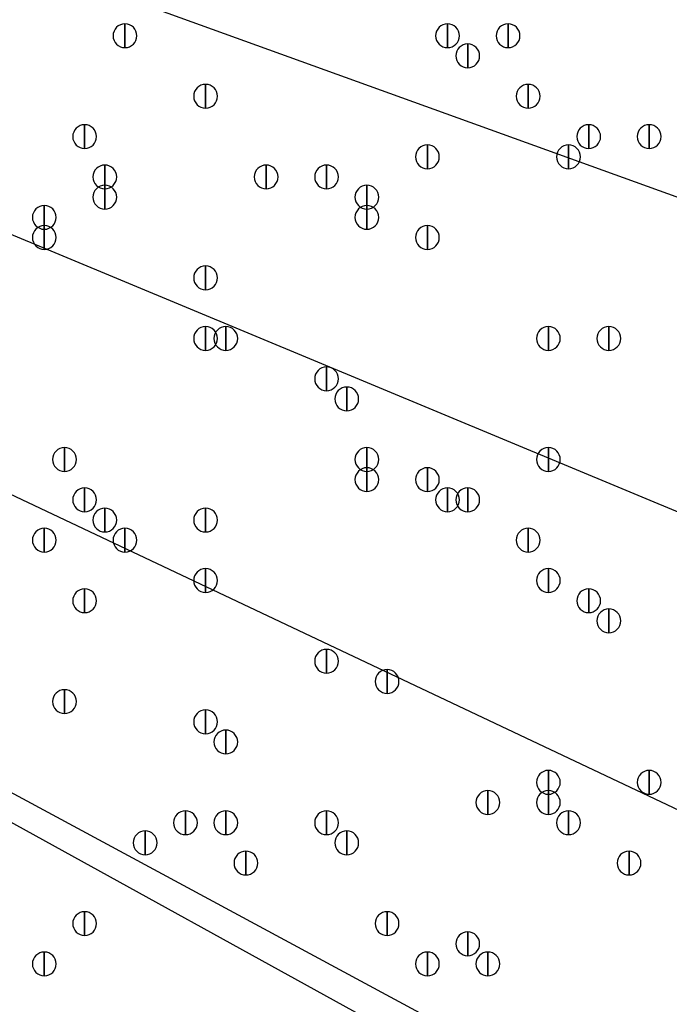
# Model space of a CAD drawing. Units: inches. Extents: x 12 to 285, y 8 to 202.
# Drawn here: x 89 to 92, y 137 to 141 of the extents above; entities that cross this region are included whole.
import ezdxf

# ---------------------------------------------------------------- set-up
doc = ezdxf.new("R2010")
doc.units = ezdxf.units.IN
doc.header["$MEASUREMENT"] = 0
doc.layers.add('PDF_几何图形', color=7, linetype='Continuous')
doc.layers.add('PDF_实体填充', color=7, linetype='Continuous', true_color=0xffffff)

msp = doc.modelspace()

# ---------------------------------------------------------------- linework, layer by layer
at = {"layer": 'PDF_几何图形'}
for p, q in [((93.1333, 136.0593), (48.3447, 160.6973)), ((93.6413, 140.208), (79.3327, 145.3727)), ((93.1333, 139.0227), (79.0787, 144.8647)), ((92.71, 137.922), (78.9093, 144.4413)), ((92.0327, 136.8213), (78.6553, 144.018))]:
    msp.add_line(p, q, dxfattribs=at)
for points in [[(89.916, 141.4433), (89.916, 141.3433), (89.916, 141.3433)], [(91.2707, 141.4433), (91.2707, 141.3433), (91.2707, 141.3433)], [(91.5247, 141.4433), (91.5247, 141.3433), (91.5247, 141.3433)], [(91.3553, 141.3587), (91.3553, 141.2587), (91.3553, 141.2587)], [(90.2547, 141.1893), (90.2547, 141.0893), (90.2547, 141.0893)], [(91.6093, 141.1893), (91.6093, 141.0893), (91.6093, 141.0893)], [(89.7467, 141.02), (89.7467, 140.92), (89.7467, 140.92)], [(91.8633, 141.02), (91.8633, 140.92), (91.8633, 140.92)], [(92.1173, 141.02), (92.1173, 140.92), (92.1173, 140.92)], [(91.186, 140.9353), (91.186, 140.8353), (91.186, 140.8353)], [(91.7787, 140.9353), (91.7787, 140.8353), (91.7787, 140.8353)], [(89.8313, 140.8507), (89.8313, 140.7507), (89.8313, 140.7507)], [(90.5087, 140.8507), (90.5087, 140.7507), (90.5087, 140.7507)], [(90.7627, 140.8507), (90.7627, 140.7507), (90.7627, 140.7507)], [(89.8313, 140.766), (89.8313, 140.666), (89.8313, 140.666)], [(90.932, 140.766), (90.932, 140.666), (90.932, 140.666)], [(89.5773, 140.6813), (89.5773, 140.5813), (89.5773, 140.5813)], [(90.932, 140.6813), (90.932, 140.5813), (90.932, 140.5813)], [(89.5773, 140.5967), (89.5773, 140.4967), (89.5773, 140.4967)], [(91.186, 140.5967), (91.186, 140.4967), (91.186, 140.4967)], [(90.2547, 140.4273), (90.2547, 140.3273), (90.2547, 140.3273)], [(90.2547, 140.1733), (90.2547, 140.0733), (90.2547, 140.0733)], [(90.3393, 140.1733), (90.3393, 140.0733), (90.3393, 140.0733)], [(91.694, 140.1733), (91.694, 140.0733), (91.694, 140.0733)], [(91.948, 140.1733), (91.948, 140.0733), (91.948, 140.0733)], [(90.7627, 140.004), (90.7627, 139.904), (90.7627, 139.904)], [(90.8473, 139.9193), (90.8473, 139.8193), (90.8473, 139.8193)], [(89.662, 139.6653), (89.662, 139.5653), (89.662, 139.5653)], [(90.932, 139.6653), (90.932, 139.5653), (90.932, 139.5653)], [(91.694, 139.6653), (91.694, 139.5653), (91.694, 139.5653)], [(90.932, 139.5807), (90.932, 139.4807), (90.932, 139.4807)], [(91.186, 139.5807), (91.186, 139.4807), (91.186, 139.4807)], [(89.7467, 139.496), (89.7467, 139.396), (89.7467, 139.396)], [(91.2707, 139.496), (91.2707, 139.396), (91.2707, 139.396)], [(91.3553, 139.496), (91.3553, 139.396), (91.3553, 139.396)], [(89.8313, 139.4113), (89.8313, 139.3113), (89.8313, 139.3113)], [(90.2547, 139.4113), (90.2547, 139.3113), (90.2547, 139.3113)], [(89.5773, 139.3267), (89.5773, 139.2267), (89.5773, 139.2267)], [(89.916, 139.3267), (89.916, 139.2267), (89.916, 139.2267)], [(91.6093, 139.3267), (91.6093, 139.2267), (91.6093, 139.2267)], [(90.2547, 139.1573), (90.2547, 139.0573), (90.2547, 139.0573)], [(91.694, 139.1573), (91.694, 139.0573), (91.694, 139.0573)], [(89.7467, 139.0727), (89.7467, 138.9727), (89.7467, 138.9727)], [(91.8633, 139.0727), (91.8633, 138.9727), (91.8633, 138.9727)], [(91.948, 138.988), (91.948, 138.888), (91.948, 138.888)], [(90.7627, 138.8187), (90.7627, 138.7187), (90.7627, 138.7187)], [(91.0167, 138.734), (91.0167, 138.634), (91.0167, 138.634)], [(89.662, 138.6493), (89.662, 138.5493), (89.662, 138.5493)], [(90.2547, 138.5647), (90.2547, 138.4647), (90.2547, 138.4647)], [(90.3393, 138.48), (90.3393, 138.38), (90.3393, 138.38)], [(91.694, 138.3107), (91.694, 138.2107), (91.694, 138.2107)], [(92.1173, 138.3107), (92.1173, 138.2107), (92.1173, 138.2107)], [(91.44, 138.226), (91.44, 138.126), (91.44, 138.126)], [(91.694, 138.226), (91.694, 138.126), (91.694, 138.126)], [(90.17, 138.1413), (90.17, 138.0413), (90.17, 138.0413)], [(90.3393, 138.1413), (90.3393, 138.0413), (90.3393, 138.0413)], [(90.3393, 138.1413), (90.3393, 138.0413), (90.3393, 138.0413)], [(90.7627, 138.1413), (90.7627, 138.0413), (90.7627, 138.0413)], [(91.7787, 138.1413), (91.7787, 138.0413), (91.7787, 138.0413)], [(90.0007, 138.0567), (90.0007, 137.9567), (90.0007, 137.9567)], [(90.8473, 138.0567), (90.8473, 137.9567), (90.8473, 137.9567)], [(90.424, 137.972), (90.424, 137.872), (90.424, 137.872)], [(92.0327, 137.972), (92.0327, 137.872), (92.0327, 137.872)], [(89.7467, 137.718), (89.7467, 137.618), (89.7467, 137.618)], [(91.0167, 137.718), (91.0167, 137.618), (91.0167, 137.618)], [(91.3553, 137.6333), (91.3553, 137.5333), (91.3553, 137.5333)], [(89.5773, 137.5487), (89.5773, 137.4487), (89.5773, 137.4487)], [(91.186, 137.5487), (91.186, 137.4487), (91.186, 137.4487)], [(91.44, 137.5487), (91.44, 137.4487), (91.44, 137.4487)]]:
    msp.add_lwpolyline(points, close=True, dxfattribs=at)
for centre, radius in [((70.6967, 148.3783), 25.5693), ((70.6543, 148.3783), 24.3417)]:
    msp.add_circle(centre, radius, dxfattribs=at)
for points in [[(89.916, 141.3433), (89.8885, 141.3433), (89.866, 141.3658), (89.866, 141.3933), (89.866, 141.4208), (89.8885, 141.4433), (89.916, 141.4433), (89.9435, 141.4433), (89.966, 141.4208), (89.966, 141.3933), (89.966, 141.3658), (89.9435, 141.3433), (89.916, 141.3433)], [(91.2707, 141.3433), (91.2432, 141.3433), (91.2207, 141.3658), (91.2207, 141.3933), (91.2207, 141.4208), (91.2432, 141.4433), (91.2707, 141.4433), (91.2982, 141.4433), (91.3207, 141.4208), (91.3207, 141.3933), (91.3207, 141.3658), (91.2982, 141.3433), (91.2707, 141.3433)], [(91.5247, 141.3433), (91.4972, 141.3433), (91.4747, 141.3658), (91.4747, 141.3933), (91.4747, 141.4208), (91.4972, 141.4433), (91.5247, 141.4433), (91.5522, 141.4433), (91.5747, 141.4208), (91.5747, 141.3933), (91.5747, 141.3658), (91.5522, 141.3433), (91.5247, 141.3433)], [(91.3553, 141.2587), (91.3278, 141.2587), (91.3053, 141.2812), (91.3053, 141.3087), (91.3053, 141.3362), (91.3278, 141.3587), (91.3553, 141.3587), (91.3828, 141.3587), (91.4053, 141.3362), (91.4053, 141.3087), (91.4053, 141.2812), (91.3828, 141.2587), (91.3553, 141.2587)], [(90.2547, 141.0893), (90.2272, 141.0893), (90.2047, 141.1118), (90.2047, 141.1393), (90.2047, 141.1668), (90.2272, 141.1893), (90.2547, 141.1893), (90.2822, 141.1893), (90.3047, 141.1668), (90.3047, 141.1393), (90.3047, 141.1118), (90.2822, 141.0893), (90.2547, 141.0893)], [(91.6093, 141.0893), (91.5818, 141.0893), (91.5593, 141.1118), (91.5593, 141.1393), (91.5593, 141.1668), (91.5818, 141.1893), (91.6093, 141.1893), (91.6368, 141.1893), (91.6593, 141.1668), (91.6593, 141.1393), (91.6593, 141.1118), (91.6368, 141.0893), (91.6093, 141.0893)], [(89.7467, 140.92), (89.7192, 140.92), (89.6967, 140.9425), (89.6967, 140.97), (89.6967, 140.9975), (89.7192, 141.02), (89.7467, 141.02), (89.7742, 141.02), (89.7967, 140.9975), (89.7967, 140.97), (89.7967, 140.9425), (89.7742, 140.92), (89.7467, 140.92)], [(91.8633, 140.92), (91.8358, 140.92), (91.8133, 140.9425), (91.8133, 140.97), (91.8133, 140.9975), (91.8358, 141.02), (91.8633, 141.02), (91.8908, 141.02), (91.9133, 140.9975), (91.9133, 140.97), (91.9133, 140.9425), (91.8908, 140.92), (91.8633, 140.92)], [(92.1173, 140.92), (92.0898, 140.92), (92.0673, 140.9425), (92.0673, 140.97), (92.0673, 140.9975), (92.0898, 141.02), (92.1173, 141.02), (92.1448, 141.02), (92.1673, 140.9975), (92.1673, 140.97), (92.1673, 140.9425), (92.1448, 140.92), (92.1173, 140.92)], [(91.186, 140.8353), (91.1585, 140.8353), (91.136, 140.8578), (91.136, 140.8853), (91.136, 140.9128), (91.1585, 140.9353), (91.186, 140.9353), (91.2135, 140.9353), (91.236, 140.9128), (91.236, 140.8853), (91.236, 140.8578), (91.2135, 140.8353), (91.186, 140.8353)], [(91.7787, 140.8353), (91.7512, 140.8353), (91.7287, 140.8578), (91.7287, 140.8853), (91.7287, 140.9128), (91.7512, 140.9353), (91.7787, 140.9353), (91.8062, 140.9353), (91.8287, 140.9128), (91.8287, 140.8853), (91.8287, 140.8578), (91.8062, 140.8353), (91.7787, 140.8353)], [(89.8313, 140.7507), (89.8038, 140.7507), (89.7813, 140.7732), (89.7813, 140.8007), (89.7813, 140.8282), (89.8038, 140.8507), (89.8313, 140.8507), (89.8588, 140.8507), (89.8813, 140.8282), (89.8813, 140.8007), (89.8813, 140.7732), (89.8588, 140.7507), (89.8313, 140.7507)], [(90.5087, 140.7507), (90.4812, 140.7507), (90.4587, 140.7732), (90.4587, 140.8007), (90.4587, 140.8282), (90.4812, 140.8507), (90.5087, 140.8507), (90.5362, 140.8507), (90.5587, 140.8282), (90.5587, 140.8007), (90.5587, 140.7732), (90.5362, 140.7507), (90.5087, 140.7507)], [(90.7627, 140.7507), (90.7352, 140.7507), (90.7127, 140.7732), (90.7127, 140.8007), (90.7127, 140.8282), (90.7352, 140.8507), (90.7627, 140.8507), (90.7902, 140.8507), (90.8127, 140.8282), (90.8127, 140.8007), (90.8127, 140.7732), (90.7902, 140.7507), (90.7627, 140.7507)], [(89.8313, 140.666), (89.8038, 140.666), (89.7813, 140.6885), (89.7813, 140.716), (89.7813, 140.7435), (89.8038, 140.766), (89.8313, 140.766), (89.8588, 140.766), (89.8813, 140.7435), (89.8813, 140.716), (89.8813, 140.6885), (89.8588, 140.666), (89.8313, 140.666)], [(90.932, 140.666), (90.9045, 140.666), (90.882, 140.6885), (90.882, 140.716), (90.882, 140.7435), (90.9045, 140.766), (90.932, 140.766), (90.9595, 140.766), (90.982, 140.7435), (90.982, 140.716), (90.982, 140.6885), (90.9595, 140.666), (90.932, 140.666)], [(89.5773, 140.5813), (89.5498, 140.5813), (89.5273, 140.6038), (89.5273, 140.6313), (89.5273, 140.6588), (89.5498, 140.6813), (89.5773, 140.6813), (89.6048, 140.6813), (89.6273, 140.6588), (89.6273, 140.6313), (89.6273, 140.6038), (89.6048, 140.5813), (89.5773, 140.5813)], [(90.932, 140.5813), (90.9045, 140.5813), (90.882, 140.6038), (90.882, 140.6313), (90.882, 140.6588), (90.9045, 140.6813), (90.932, 140.6813), (90.9595, 140.6813), (90.982, 140.6588), (90.982, 140.6313), (90.982, 140.6038), (90.9595, 140.5813), (90.932, 140.5813)], [(89.5773, 140.4967), (89.5498, 140.4967), (89.5273, 140.5192), (89.5273, 140.5467), (89.5273, 140.5742), (89.5498, 140.5967), (89.5773, 140.5967), (89.6048, 140.5967), (89.6273, 140.5742), (89.6273, 140.5467), (89.6273, 140.5192), (89.6048, 140.4967), (89.5773, 140.4967)], [(91.186, 140.4967), (91.1585, 140.4967), (91.136, 140.5192), (91.136, 140.5467), (91.136, 140.5742), (91.1585, 140.5967), (91.186, 140.5967), (91.2135, 140.5967), (91.236, 140.5742), (91.236, 140.5467), (91.236, 140.5192), (91.2135, 140.4967), (91.186, 140.4967)], [(90.2547, 140.3273), (90.2272, 140.3273), (90.2047, 140.3498), (90.2047, 140.3773), (90.2047, 140.4048), (90.2272, 140.4273), (90.2547, 140.4273), (90.2822, 140.4273), (90.3047, 140.4048), (90.3047, 140.3773), (90.3047, 140.3498), (90.2822, 140.3273), (90.2547, 140.3273)], [(90.2547, 140.0733), (90.2272, 140.0733), (90.2047, 140.0958), (90.2047, 140.1233), (90.2047, 140.1508), (90.2272, 140.1733), (90.2547, 140.1733), (90.2822, 140.1733), (90.3047, 140.1508), (90.3047, 140.1233), (90.3047, 140.0958), (90.2822, 140.0733), (90.2547, 140.0733)], [(90.3393, 140.0733), (90.3118, 140.0733), (90.2893, 140.0958), (90.2893, 140.1233), (90.2893, 140.1508), (90.3118, 140.1733), (90.3393, 140.1733), (90.3668, 140.1733), (90.3893, 140.1508), (90.3893, 140.1233), (90.3893, 140.0958), (90.3668, 140.0733), (90.3393, 140.0733)], [(91.694, 140.0733), (91.6665, 140.0733), (91.644, 140.0958), (91.644, 140.1233), (91.644, 140.1508), (91.6665, 140.1733), (91.694, 140.1733), (91.7215, 140.1733), (91.744, 140.1508), (91.744, 140.1233), (91.744, 140.0958), (91.7215, 140.0733), (91.694, 140.0733)], [(91.948, 140.0733), (91.9205, 140.0733), (91.898, 140.0958), (91.898, 140.1233), (91.898, 140.1508), (91.9205, 140.1733), (91.948, 140.1733), (91.9755, 140.1733), (91.998, 140.1508), (91.998, 140.1233), (91.998, 140.0958), (91.9755, 140.0733), (91.948, 140.0733)], [(90.7627, 139.904), (90.7352, 139.904), (90.7127, 139.9265), (90.7127, 139.954), (90.7127, 139.9815), (90.7352, 140.004), (90.7627, 140.004), (90.7902, 140.004), (90.8127, 139.9815), (90.8127, 139.954), (90.8127, 139.9265), (90.7902, 139.904), (90.7627, 139.904)], [(90.8473, 139.8193), (90.8198, 139.8193), (90.7973, 139.8418), (90.7973, 139.8693), (90.7973, 139.8968), (90.8198, 139.9193), (90.8473, 139.9193), (90.8748, 139.9193), (90.8973, 139.8968), (90.8973, 139.8693), (90.8973, 139.8418), (90.8748, 139.8193), (90.8473, 139.8193)], [(89.662, 139.5653), (89.6345, 139.5653), (89.612, 139.5878), (89.612, 139.6153), (89.612, 139.6428), (89.6345, 139.6653), (89.662, 139.6653), (89.6895, 139.6653), (89.712, 139.6428), (89.712, 139.6153), (89.712, 139.5878), (89.6895, 139.5653), (89.662, 139.5653)], [(90.932, 139.5653), (90.9045, 139.5653), (90.882, 139.5878), (90.882, 139.6153), (90.882, 139.6428), (90.9045, 139.6653), (90.932, 139.6653), (90.9595, 139.6653), (90.982, 139.6428), (90.982, 139.6153), (90.982, 139.5878), (90.9595, 139.5653), (90.932, 139.5653)], [(91.694, 139.5653), (91.6665, 139.5653), (91.644, 139.5878), (91.644, 139.6153), (91.644, 139.6428), (91.6665, 139.6653), (91.694, 139.6653), (91.7215, 139.6653), (91.744, 139.6428), (91.744, 139.6153), (91.744, 139.5878), (91.7215, 139.5653), (91.694, 139.5653)], [(90.932, 139.4807), (90.9045, 139.4807), (90.882, 139.5032), (90.882, 139.5307), (90.882, 139.5582), (90.9045, 139.5807), (90.932, 139.5807), (90.9595, 139.5807), (90.982, 139.5582), (90.982, 139.5307), (90.982, 139.5032), (90.9595, 139.4807), (90.932, 139.4807)], [(91.186, 139.4807), (91.1585, 139.4807), (91.136, 139.5032), (91.136, 139.5307), (91.136, 139.5582), (91.1585, 139.5807), (91.186, 139.5807), (91.2135, 139.5807), (91.236, 139.5582), (91.236, 139.5307), (91.236, 139.5032), (91.2135, 139.4807), (91.186, 139.4807)], [(89.7467, 139.396), (89.7192, 139.396), (89.6967, 139.4185), (89.6967, 139.446), (89.6967, 139.4735), (89.7192, 139.496), (89.7467, 139.496), (89.7742, 139.496), (89.7967, 139.4735), (89.7967, 139.446), (89.7967, 139.4185), (89.7742, 139.396), (89.7467, 139.396)], [(91.2707, 139.396), (91.2432, 139.396), (91.2207, 139.4185), (91.2207, 139.446), (91.2207, 139.4735), (91.2432, 139.496), (91.2707, 139.496), (91.2982, 139.496), (91.3207, 139.4735), (91.3207, 139.446), (91.3207, 139.4185), (91.2982, 139.396), (91.2707, 139.396)], [(91.3553, 139.396), (91.3278, 139.396), (91.3053, 139.4185), (91.3053, 139.446), (91.3053, 139.4735), (91.3278, 139.496), (91.3553, 139.496), (91.3828, 139.496), (91.4053, 139.4735), (91.4053, 139.446), (91.4053, 139.4185), (91.3828, 139.396), (91.3553, 139.396)], [(89.8313, 139.3113), (89.8038, 139.3113), (89.7813, 139.3338), (89.7813, 139.3613), (89.7813, 139.3888), (89.8038, 139.4113), (89.8313, 139.4113), (89.8588, 139.4113), (89.8813, 139.3888), (89.8813, 139.3613), (89.8813, 139.3338), (89.8588, 139.3113), (89.8313, 139.3113)], [(90.2547, 139.3113), (90.2272, 139.3113), (90.2047, 139.3338), (90.2047, 139.3613), (90.2047, 139.3888), (90.2272, 139.4113), (90.2547, 139.4113), (90.2822, 139.4113), (90.3047, 139.3888), (90.3047, 139.3613), (90.3047, 139.3338), (90.2822, 139.3113), (90.2547, 139.3113)], [(89.5773, 139.2267), (89.5498, 139.2267), (89.5273, 139.2492), (89.5273, 139.2767), (89.5273, 139.3042), (89.5498, 139.3267), (89.5773, 139.3267), (89.6048, 139.3267), (89.6273, 139.3042), (89.6273, 139.2767), (89.6273, 139.2492), (89.6048, 139.2267), (89.5773, 139.2267)], [(89.916, 139.2267), (89.8885, 139.2267), (89.866, 139.2492), (89.866, 139.2767), (89.866, 139.3042), (89.8885, 139.3267), (89.916, 139.3267), (89.9435, 139.3267), (89.966, 139.3042), (89.966, 139.2767), (89.966, 139.2492), (89.9435, 139.2267), (89.916, 139.2267)], [(91.6093, 139.2267), (91.5818, 139.2267), (91.5593, 139.2492), (91.5593, 139.2767), (91.5593, 139.3042), (91.5818, 139.3267), (91.6093, 139.3267), (91.6368, 139.3267), (91.6593, 139.3042), (91.6593, 139.2767), (91.6593, 139.2492), (91.6368, 139.2267), (91.6093, 139.2267)], [(90.2547, 139.0573), (90.2272, 139.0573), (90.2047, 139.0798), (90.2047, 139.1073), (90.2047, 139.1348), (90.2272, 139.1573), (90.2547, 139.1573), (90.2822, 139.1573), (90.3047, 139.1348), (90.3047, 139.1073), (90.3047, 139.0798), (90.2822, 139.0573), (90.2547, 139.0573)], [(91.694, 139.0573), (91.6665, 139.0573), (91.644, 139.0798), (91.644, 139.1073), (91.644, 139.1348), (91.6665, 139.1573), (91.694, 139.1573), (91.7215, 139.1573), (91.744, 139.1348), (91.744, 139.1073), (91.744, 139.0798), (91.7215, 139.0573), (91.694, 139.0573)], [(89.7467, 138.9727), (89.7192, 138.9727), (89.6967, 138.9952), (89.6967, 139.0227), (89.6967, 139.0502), (89.7192, 139.0727), (89.7467, 139.0727), (89.7742, 139.0727), (89.7967, 139.0502), (89.7967, 139.0227), (89.7967, 138.9952), (89.7742, 138.9727), (89.7467, 138.9727)], [(91.8633, 138.9727), (91.8358, 138.9727), (91.8133, 138.9952), (91.8133, 139.0227), (91.8133, 139.0502), (91.8358, 139.0727), (91.8633, 139.0727), (91.8908, 139.0727), (91.9133, 139.0502), (91.9133, 139.0227), (91.9133, 138.9952), (91.8908, 138.9727), (91.8633, 138.9727)], [(91.948, 138.888), (91.9205, 138.888), (91.898, 138.9105), (91.898, 138.938), (91.898, 138.9655), (91.9205, 138.988), (91.948, 138.988), (91.9755, 138.988), (91.998, 138.9655), (91.998, 138.938), (91.998, 138.9105), (91.9755, 138.888), (91.948, 138.888)], [(90.7627, 138.7187), (90.7352, 138.7187), (90.7127, 138.7412), (90.7127, 138.7687), (90.7127, 138.7962), (90.7352, 138.8187), (90.7627, 138.8187), (90.7902, 138.8187), (90.8127, 138.7962), (90.8127, 138.7687), (90.8127, 138.7412), (90.7902, 138.7187), (90.7627, 138.7187)], [(91.0167, 138.634), (90.9892, 138.634), (90.9667, 138.6565), (90.9667, 138.684), (90.9667, 138.7115), (90.9892, 138.734), (91.0167, 138.734), (91.0442, 138.734), (91.0667, 138.7115), (91.0667, 138.684), (91.0667, 138.6565), (91.0442, 138.634), (91.0167, 138.634)], [(89.662, 138.5493), (89.6345, 138.5493), (89.612, 138.5718), (89.612, 138.5993), (89.612, 138.6268), (89.6345, 138.6493), (89.662, 138.6493), (89.6895, 138.6493), (89.712, 138.6268), (89.712, 138.5993), (89.712, 138.5718), (89.6895, 138.5493), (89.662, 138.5493)], [(90.2547, 138.4647), (90.2272, 138.4647), (90.2047, 138.4872), (90.2047, 138.5147), (90.2047, 138.5422), (90.2272, 138.5647), (90.2547, 138.5647), (90.2822, 138.5647), (90.3047, 138.5422), (90.3047, 138.5147), (90.3047, 138.4872), (90.2822, 138.4647), (90.2547, 138.4647)], [(90.3393, 138.38), (90.3118, 138.38), (90.2893, 138.4025), (90.2893, 138.43), (90.2893, 138.4575), (90.3118, 138.48), (90.3393, 138.48), (90.3668, 138.48), (90.3893, 138.4575), (90.3893, 138.43), (90.3893, 138.4025), (90.3668, 138.38), (90.3393, 138.38)], [(91.694, 138.2107), (91.6665, 138.2107), (91.644, 138.2332), (91.644, 138.2607), (91.644, 138.2882), (91.6665, 138.3107), (91.694, 138.3107), (91.7215, 138.3107), (91.744, 138.2882), (91.744, 138.2607), (91.744, 138.2332), (91.7215, 138.2107), (91.694, 138.2107)], [(92.1173, 138.2107), (92.0898, 138.2107), (92.0673, 138.2332), (92.0673, 138.2607), (92.0673, 138.2882), (92.0898, 138.3107), (92.1173, 138.3107), (92.1448, 138.3107), (92.1673, 138.2882), (92.1673, 138.2607), (92.1673, 138.2332), (92.1448, 138.2107), (92.1173, 138.2107)], [(91.44, 138.126), (91.4125, 138.126), (91.39, 138.1485), (91.39, 138.176), (91.39, 138.2035), (91.4125, 138.226), (91.44, 138.226), (91.4675, 138.226), (91.49, 138.2035), (91.49, 138.176), (91.49, 138.1485), (91.4675, 138.126), (91.44, 138.126)], [(91.694, 138.126), (91.6665, 138.126), (91.644, 138.1485), (91.644, 138.176), (91.644, 138.2035), (91.6665, 138.226), (91.694, 138.226), (91.7215, 138.226), (91.744, 138.2035), (91.744, 138.176), (91.744, 138.1485), (91.7215, 138.126), (91.694, 138.126)], [(90.17, 138.0413), (90.1425, 138.0413), (90.12, 138.0638), (90.12, 138.0913), (90.12, 138.1188), (90.1425, 138.1413), (90.17, 138.1413), (90.1975, 138.1413), (90.22, 138.1188), (90.22, 138.0913), (90.22, 138.0638), (90.1975, 138.0413), (90.17, 138.0413)], [(90.3393, 138.0413), (90.3118, 138.0413), (90.2893, 138.0638), (90.2893, 138.0913), (90.2893, 138.1188), (90.3118, 138.1413), (90.3393, 138.1413), (90.3668, 138.1413), (90.3893, 138.1188), (90.3893, 138.0913), (90.3893, 138.0638), (90.3668, 138.0413), (90.3393, 138.0413)], [(90.3393, 138.0413), (90.3118, 138.0413), (90.2893, 138.0638), (90.2893, 138.0913), (90.2893, 138.1188), (90.3118, 138.1413), (90.3393, 138.1413), (90.3668, 138.1413), (90.3893, 138.1188), (90.3893, 138.0913), (90.3893, 138.0638), (90.3668, 138.0413), (90.3393, 138.0413)], [(90.7627, 138.0413), (90.7352, 138.0413), (90.7127, 138.0638), (90.7127, 138.0913), (90.7127, 138.1188), (90.7352, 138.1413), (90.7627, 138.1413), (90.7902, 138.1413), (90.8127, 138.1188), (90.8127, 138.0913), (90.8127, 138.0638), (90.7902, 138.0413), (90.7627, 138.0413)], [(91.7787, 138.0413), (91.7512, 138.0413), (91.7287, 138.0638), (91.7287, 138.0913), (91.7287, 138.1188), (91.7512, 138.1413), (91.7787, 138.1413), (91.8062, 138.1413), (91.8287, 138.1188), (91.8287, 138.0913), (91.8287, 138.0638), (91.8062, 138.0413), (91.7787, 138.0413)], [(90.0007, 137.9567), (89.9732, 137.9567), (89.9507, 137.9792), (89.9507, 138.0067), (89.9507, 138.0342), (89.9732, 138.0567), (90.0007, 138.0567), (90.0282, 138.0567), (90.0507, 138.0342), (90.0507, 138.0067), (90.0507, 137.9792), (90.0282, 137.9567), (90.0007, 137.9567)], [(90.8473, 137.9567), (90.8198, 137.9567), (90.7973, 137.9792), (90.7973, 138.0067), (90.7973, 138.0342), (90.8198, 138.0567), (90.8473, 138.0567), (90.8748, 138.0567), (90.8973, 138.0342), (90.8973, 138.0067), (90.8973, 137.9792), (90.8748, 137.9567), (90.8473, 137.9567)], [(90.424, 137.872), (90.3965, 137.872), (90.374, 137.8945), (90.374, 137.922), (90.374, 137.9495), (90.3965, 137.972), (90.424, 137.972), (90.4515, 137.972), (90.474, 137.9495), (90.474, 137.922), (90.474, 137.8945), (90.4515, 137.872), (90.424, 137.872)], [(92.0327, 137.872), (92.0052, 137.872), (91.9827, 137.8945), (91.9827, 137.922), (91.9827, 137.9495), (92.0052, 137.972), (92.0327, 137.972), (92.0602, 137.972), (92.0827, 137.9495), (92.0827, 137.922), (92.0827, 137.8945), (92.0602, 137.872), (92.0327, 137.872)], [(89.7467, 137.618), (89.7192, 137.618), (89.6967, 137.6405), (89.6967, 137.668), (89.6967, 137.6955), (89.7192, 137.718), (89.7467, 137.718), (89.7742, 137.718), (89.7967, 137.6955), (89.7967, 137.668), (89.7967, 137.6405), (89.7742, 137.618), (89.7467, 137.618)], [(91.0167, 137.618), (90.9892, 137.618), (90.9667, 137.6405), (90.9667, 137.668), (90.9667, 137.6955), (90.9892, 137.718), (91.0167, 137.718), (91.0442, 137.718), (91.0667, 137.6955), (91.0667, 137.668), (91.0667, 137.6405), (91.0442, 137.618), (91.0167, 137.618)], [(91.3553, 137.5333), (91.3278, 137.5333), (91.3053, 137.5558), (91.3053, 137.5833), (91.3053, 137.6108), (91.3278, 137.6333), (91.3553, 137.6333), (91.3828, 137.6333), (91.4053, 137.6108), (91.4053, 137.5833), (91.4053, 137.5558), (91.3828, 137.5333), (91.3553, 137.5333)], [(89.5773, 137.4487), (89.5498, 137.4487), (89.5273, 137.4712), (89.5273, 137.4987), (89.5273, 137.5262), (89.5498, 137.5487), (89.5773, 137.5487), (89.6048, 137.5487), (89.6273, 137.5262), (89.6273, 137.4987), (89.6273, 137.4712), (89.6048, 137.4487), (89.5773, 137.4487)], [(91.186, 137.4487), (91.1585, 137.4487), (91.136, 137.4712), (91.136, 137.4987), (91.136, 137.5262), (91.1585, 137.5487), (91.186, 137.5487), (91.2135, 137.5487), (91.236, 137.5262), (91.236, 137.4987), (91.236, 137.4712), (91.2135, 137.4487), (91.186, 137.4487)], [(91.44, 137.4487), (91.4125, 137.4487), (91.39, 137.4712), (91.39, 137.4987), (91.39, 137.5262), (91.4125, 137.5487), (91.44, 137.5487), (91.4675, 137.5487), (91.49, 137.5262), (91.49, 137.4987), (91.49, 137.4712), (91.4675, 137.4487), (91.44, 137.4487)]]:
    msp.add_open_spline(points, degree=3, knots=[0, 0, 0, 0, 1, 1, 1, 2, 2, 2, 3, 3, 3, 4, 4, 4, 4], dxfattribs=at)
at = {"layer": 'PDF_实体填充', "transparency": 33554559}
for points in [[(89.916, 141.4433), (89.916, 141.3433), (89.916, 141.3433)], [(91.2707, 141.4433), (91.2707, 141.3433), (91.2707, 141.3433)], [(91.5247, 141.4433), (91.5247, 141.3433), (91.5247, 141.3433)], [(91.3553, 141.3587), (91.3553, 141.2587), (91.3553, 141.2587)], [(90.2547, 141.1893), (90.2547, 141.0893), (90.2547, 141.0893)], [(91.6093, 141.1893), (91.6093, 141.0893), (91.6093, 141.0893)], [(89.7467, 141.02), (89.7467, 140.92), (89.7467, 140.92)], [(91.8633, 141.02), (91.8633, 140.92), (91.8633, 140.92)], [(92.1173, 141.02), (92.1173, 140.92), (92.1173, 140.92)], [(91.186, 140.9353), (91.186, 140.8353), (91.186, 140.8353)], [(91.7787, 140.9353), (91.7787, 140.8353), (91.7787, 140.8353)], [(89.8313, 140.8507), (89.8313, 140.7507), (89.8313, 140.7507)], [(90.5087, 140.8507), (90.5087, 140.7507), (90.5087, 140.7507)], [(90.7627, 140.8507), (90.7627, 140.7507), (90.7627, 140.7507)], [(89.8313, 140.766), (89.8313, 140.666), (89.8313, 140.666)], [(90.932, 140.766), (90.932, 140.666), (90.932, 140.666)], [(89.5773, 140.6813), (89.5773, 140.5813), (89.5773, 140.5813)], [(90.932, 140.6813), (90.932, 140.5813), (90.932, 140.5813)], [(89.5773, 140.5967), (89.5773, 140.4967), (89.5773, 140.4967)], [(91.186, 140.5967), (91.186, 140.4967), (91.186, 140.4967)], [(90.2547, 140.4273), (90.2547, 140.3273), (90.2547, 140.3273)], [(90.2547, 140.1733), (90.2547, 140.0733), (90.2547, 140.0733)], [(90.3393, 140.1733), (90.3393, 140.0733), (90.3393, 140.0733)], [(91.694, 140.1733), (91.694, 140.0733), (91.694, 140.0733)], [(91.948, 140.1733), (91.948, 140.0733), (91.948, 140.0733)], [(90.7627, 140.004), (90.7627, 139.904), (90.7627, 139.904)], [(90.8473, 139.9193), (90.8473, 139.8193), (90.8473, 139.8193)], [(89.662, 139.6653), (89.662, 139.5653), (89.662, 139.5653)], [(90.932, 139.6653), (90.932, 139.5653), (90.932, 139.5653)], [(91.694, 139.6653), (91.694, 139.5653), (91.694, 139.5653)], [(90.932, 139.5807), (90.932, 139.4807), (90.932, 139.4807)], [(91.186, 139.5807), (91.186, 139.4807), (91.186, 139.4807)], [(89.7467, 139.496), (89.7467, 139.396), (89.7467, 139.396)], [(91.2707, 139.496), (91.2707, 139.396), (91.2707, 139.396)], [(91.3553, 139.496), (91.3553, 139.396), (91.3553, 139.396)], [(89.8313, 139.4113), (89.8313, 139.3113), (89.8313, 139.3113)], [(90.2547, 139.4113), (90.2547, 139.3113), (90.2547, 139.3113)], [(89.5773, 139.3267), (89.5773, 139.2267), (89.5773, 139.2267)], [(89.916, 139.3267), (89.916, 139.2267), (89.916, 139.2267)], [(91.6093, 139.3267), (91.6093, 139.2267), (91.6093, 139.2267)], [(90.2547, 139.1573), (90.2547, 139.0573), (90.2547, 139.0573)], [(91.694, 139.1573), (91.694, 139.0573), (91.694, 139.0573)], [(89.7467, 139.0727), (89.7467, 138.9727), (89.7467, 138.9727)], [(91.8633, 139.0727), (91.8633, 138.9727), (91.8633, 138.9727)], [(91.948, 138.988), (91.948, 138.888), (91.948, 138.888)], [(90.7627, 138.8187), (90.7627, 138.7187), (90.7627, 138.7187)], [(91.0167, 138.734), (91.0167, 138.634), (91.0167, 138.634)], [(89.662, 138.6493), (89.662, 138.5493), (89.662, 138.5493)], [(90.2547, 138.5647), (90.2547, 138.4647), (90.2547, 138.4647)], [(90.3393, 138.48), (90.3393, 138.38), (90.3393, 138.38)], [(91.694, 138.3107), (91.694, 138.2107), (91.694, 138.2107)], [(92.1173, 138.3107), (92.1173, 138.2107), (92.1173, 138.2107)], [(91.44, 138.226), (91.44, 138.126), (91.44, 138.126)], [(91.694, 138.226), (91.694, 138.126), (91.694, 138.126)], [(90.17, 138.1413), (90.17, 138.0413), (90.17, 138.0413)], [(90.3393, 138.1413), (90.3393, 138.0413), (90.3393, 138.0413)], [(90.3393, 138.1413), (90.3393, 138.0413), (90.3393, 138.0413)], [(90.7627, 138.1413), (90.7627, 138.0413), (90.7627, 138.0413)], [(91.7787, 138.1413), (91.7787, 138.0413), (91.7787, 138.0413)], [(90.0007, 138.0567), (90.0007, 137.9567), (90.0007, 137.9567)], [(90.8473, 138.0567), (90.8473, 137.9567), (90.8473, 137.9567)], [(90.424, 137.972), (90.424, 137.872), (90.424, 137.872)], [(92.0327, 137.972), (92.0327, 137.872), (92.0327, 137.872)], [(89.7467, 137.718), (89.7467, 137.618), (89.7467, 137.618)], [(91.0167, 137.718), (91.0167, 137.618), (91.0167, 137.618)], [(91.3553, 137.6333), (91.3553, 137.5333), (91.3553, 137.5333)], [(89.5773, 137.5487), (89.5773, 137.4487), (89.5773, 137.4487)], [(91.186, 137.5487), (91.186, 137.4487), (91.186, 137.4487)], [(91.44, 137.5487), (91.44, 137.4487), (91.44, 137.4487)]]:
    msp.add_solid(points, dxfattribs=at)

doc.saveas('drawing.dxf')
